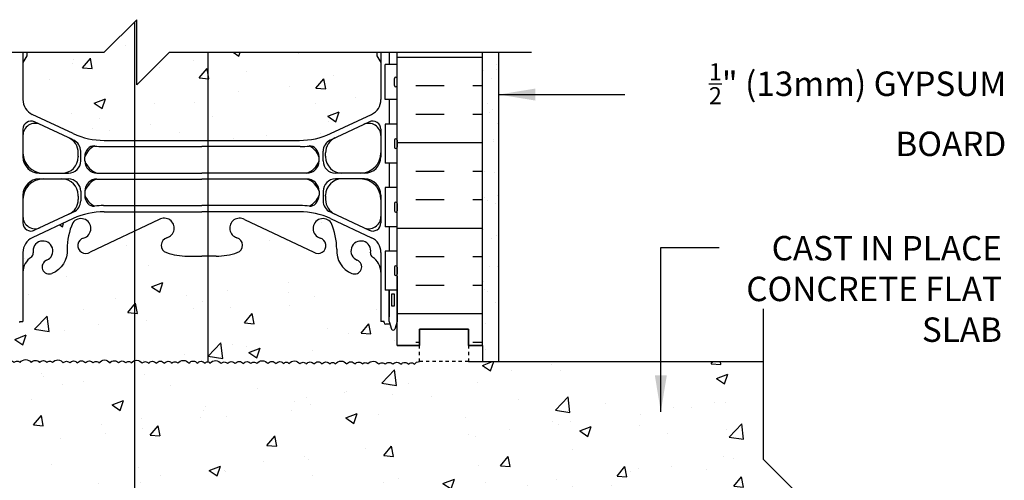
# Model space of a CAD drawing. Units: inches. Extents: x 75 to 128.9, y 106.5 to 174.4.
# Drawn here: x 98.6 to 128.8, y 160.3 to 174.4 of the extents above; entities that cross this region are included whole.
import ezdxf

# ---------------------------------------------------------------- set-up
doc = ezdxf.new("R2010")
doc.units = ezdxf.units.IN
doc.header["$LTSCALE"] = 0.5
doc.header["$MEASUREMENT"] = 0
doc.linetypes.add('DASHED2', pattern=[0.375, 0.25, -0.125])
for name, color, linetype in [('HATCH', 12, 'Continuous'), ('line25', 2, 'Continuous'), ('LINE3', 3, 'Continuous'), ('LINE50', 5, 'Continuous'), ('LINE9', 9, 'Continuous'), ('TEXT', 4, 'Continuous'), ('Web_Edge', 9, 'Continuous')]:
    doc.layers.add(name, color=color, linetype=linetype)
doc.styles.add('DIM', font='romans.shx', dxfattribs={"width": 0.7})
doc.styles.add('ROMANS', font='romans.shx', dxfattribs={"height": 0.75})
doc.dimstyles.new('ext_12', dxfattribs={"dimscale": 12, "dimtxt": 0.09375, "dimasz": 0.09375, "dimexe": 0.09375, "dimexo": 0.0625, "dimgap": 0.0625, "dimtad": 1, "dimdec": 1, "dimzin": 3, "dimdsep": 46, "dimlunit": 4, "dimtxsty": 'DIM', "dimcen": 0.09, "dimdle": 0.09375, "dimclrt": 4, "dimadec": 0, "dimazin": 0, "dimtfac": 1, "dimtdec": 1, "dimtmove": 2, "dimatfit": 3, "dimfxl": 0, "dimfrac": 2, "dimtolj": 1, "dimtzin": 0, "dimarcsym": 0})

msp = doc.modelspace()

# ---------------------------------------------------------------- hatches: boundary and pattern name
at = {"layer": 'HATCH'}
h = msp.add_hatch(dxfattribs=at)
h.set_pattern_fill('AR-CONC', color=256, scale=0.5, style=0)
h.set_pattern_definition([(50, (99.6957, 158.195), (3.5863, -0.31376), [0.375, -4.125]), (355, (99.6957, 158.195), (-0.69376, 3.76096), [0.3, -3.3]), (100.451, (99.9946, 158.169), (2.89255, 3.4472), [0.3187, -3.5057]), (46.184, (99.6957, 159.195), (5.3362, -0.8276), [0.5625, -6.1875]), (96.636, (100.1404, 159.126), (4.6733, 4.8706), [0.47805, -5.25856]), (351.184, (99.6957, 159.195), (4.6733, 4.8706), [0.45, -4.95]), (21, (100.1957, 158.945), (2.98454, -2.0131), [0.375, -4.125]), (326, (100.1957, 158.945), (1.21658, 3.62575), [0.3, -3.3]), (71.451, (100.4444, 158.7774), (4.2011, 1.61265), [0.3187, -3.5057]), (37.5, (99.6957, 158.1951), (0.0608, 1.66447), [0, -3.26, 0, -3.35, 0, -3.3125]), (7.5, (99.6957, 158.1951), (1.31535, 1.97206), [0, -1.91, 0, -3.185, 0, -1.2625]), (327.5, (98.5807, 158.1951), (2.66911, -0.112774), [0, -1.25, 0, -3.9, 0, -5.175]), (317.5, (98.0807, 158.1951), (2.91593, 0.50052), [0, -1.625, 0, -2.59, 0, -3.675])])
h.paths.add_polyline_path([(99.928, 159.847, 0.319392), (99.256, 158.903), (99.256, 155.864, -0.340268), (99.421, 155.812, -0.520567), (99.585, 155.812, -0.520567), (99.919, 155.801, -0.02936), (99.928, 155.812)])
h.paths.add_polyline_path([(109.678, 173.089), (109.558, 173.289), (109.558, 173.401), (105.178, 173.401), (105.178, 170.694), (107.178, 170.694, 0.109869), (108.132, 170.906), (109.39, 171.495, 0.291097), (109.678, 171.948)])
h.paths.add_polyline_path([(105.178, 173.401), (103.178, 173.401), (102.178, 172.401), (102.178, 174.401), (101.178, 173.401), (98.798, 173.401), (98.798, 173.289), (98.678, 173.089), (98.678, 171.948, 0.291097), (98.966, 171.495), (100.224, 170.906, 0.109869), (101.178, 170.694), (104.178, 170.694), (105.178, 170.694)])
h.paths.add_polyline_path([(104.617, 167.141), (104.178, 167.141), (103.739, 167.141, -0.082755), (103.09, 167.249, -0.735593), (103.103, 167.707, 1.133028), (102.868, 168.265), (100.741, 167.265, -1.171105), (100.542, 167.696, 1.422913), (100.209, 168.163, 0.10488), (100.036, 167.351, -0.15577), (99.928, 166.911), (99.928, 163.874, -0.483813), (100.116, 163.863, -0.520567), (100.351, 163.863, -0.520567), (100.602, 163.863, -0.520567), (100.837, 163.863, -0.520567), (101.014, 163.863, -0.520567), (101.356, 163.863, -0.520567), (101.612, 163.863, -0.520567), (101.844, 163.863, -0.520567), (102.008, 163.863, -0.520567), (102.343, 163.852, -0.520567), (102.539, 163.852, -0.520567), (102.774, 163.852, -0.520567), (103.025, 163.852, -0.520567), (103.26, 163.852, -0.520567), (103.438, 163.852, -0.520567), (103.779, 163.852, -0.520567), (104.036, 163.852, -0.520567), (104.268, 163.852, -0.520567), (104.432, 163.852, -0.520567), (104.766, 163.841, -0.520567), (104.963, 163.841, -0.520567), (105.198, 163.841, -0.520567), (105.449, 163.841, -0.520567), (105.684, 163.841, -0.520567), (105.861, 163.841, -0.520567), (106.202, 163.841, -0.520567), (106.459, 163.841, -0.520567), (106.691, 163.841, -0.520567), (106.855, 163.841, -0.520567), (107.189, 163.83, -0.520567), (107.386, 163.83, -0.520567), (107.621, 163.83, -0.520567), (107.872, 163.83, -0.520567), (108.107, 163.83, -0.520567), (108.284, 163.83, -0.520567), (108.626, 163.83, -0.520567), (108.882, 163.83, -0.520567), (109.114, 163.83, -0.520567), (109.278, 163.83, -0.520567), (109.613, 163.819, -0.520567), (109.809, 163.819, -0.520567), (110.044, 163.819, -0.520567), (110.295, 163.819, -0.520567), (110.53, 163.819, -0.520567), (110.708, 163.819, -0.228533), (110.866, 163.908), (110.866, 164.401), (110.178, 164.401), (110.178, 165.13), (110.109, 164.919, -0.725737), (110.003, 164.9), (109.954, 165.05), (109.828, 165.05, -0.414214), (109.778, 165.1), (109.778, 165.13), (109.678, 165.13), (109.678, 166.645, 0.258958), (109.419, 167.112, -0.31131), (109.362, 167.242, 2.127293), (108.95, 167.018, -1), (108.786, 166.609, -0.325306), (108.32, 167.351, 0.10488), (108.147, 168.163, 1.422913), (107.814, 167.696, -1.171105), (107.616, 167.265), (105.488, 168.265, 0.273267), (105.178, 168.262), (105.178, 167.74, 0.067342), (105.253, 167.707, -0.735593), (105.266, 167.249, -0.082755)])
h.paths.add_polyline_path([(99.928, 168.155), (98.966, 167.705, 0.291097), (98.678, 167.252), (98.678, 165.13), (98.578, 165.13), (98.578, 165.1, -0.414214), (98.528, 165.05), (98.402, 165.05), (98.359, 164.919, -0.725737), (98.253, 164.9), (98.178, 165.13), (98.178, 164.401), (98.178, 163.874, -0.519406), (98.413, 163.874, -0.520567), (98.591, 163.874, -0.520567), (98.932, 163.874, -0.520567), (99.189, 163.874, -0.520567), (99.421, 163.874, -0.520567), (99.585, 163.874, -0.547468), (99.928, 163.848)])
h.paths.add_polyline_path([(99.928, 163.848, 0.547468), (99.585, 163.874, 0.520567), (99.421, 163.874, 0.520567), (99.189, 163.874, 0.520567), (98.932, 163.874, 0.520567), (98.591, 163.874, 0.520567), (98.413, 163.874, 0.519406), (98.178, 163.874), (98.178, 162.706), (98.543, 162.706), (98.543, 161.506), (98.178, 161.506), (98.178, 160.756), (98.543, 160.756), (98.543, 159.556), (98.178, 159.556), (98.178, 158.806), (98.543, 158.806), (98.543, 157.606), (98.178, 157.606), (98.178, 156.856), (98.543, 156.856), (98.543, 155.85, -0.144272), (98.591, 155.812, -0.520567), (98.932, 155.812, -0.520567), (99.189, 155.812, -0.153168), (99.256, 155.864), (99.256, 158.903, -0.319392), (99.928, 159.847)])
h.paths.add_polyline_path([(109.678, 137.089), (109.558, 137.289), (109.558, 137.401), (109.558, 137.513), (109.678, 137.713), (109.678, 138.854, 0.291097), (109.39, 139.307), (108.132, 139.896, 0.109869), (107.178, 140.108), (104.357, 140.108), (104.357, 134.694), (107.178, 134.694, 0.109869), (108.132, 134.906), (109.39, 135.495, 0.291097), (109.678, 135.948)])
h.paths.add_polyline_path([(104.357, 140.108), (104.178, 140.108), (101.178, 140.108, 0.109869), (100.224, 139.896), (99.928, 139.757), (99.928, 135.045), (100.224, 134.906, 0.109869), (101.178, 134.694), (104.178, 134.694), (104.357, 134.694)])
h.paths.add_polyline_path([(99.928, 139.757), (98.966, 139.307, 0.291097), (98.678, 138.854), (98.678, 137.713), (98.798, 137.513), (98.798, 137.401), (98.798, 137.289), (98.678, 137.089), (98.678, 135.948, 0.291097), (98.966, 135.495), (99.928, 135.045)])
h.paths.add_polyline_path([(104.357, 131.141), (104.178, 131.141), (103.739, 131.141, -0.082755), (103.09, 131.249, -0.735593), (103.103, 131.707, 1.133028), (102.868, 132.265), (100.741, 131.265, -1.171105), (100.542, 131.696, 1.422913), (100.209, 132.163, 0.10488), (100.036, 131.351, -0.325306), (99.57, 130.609, -1), (99.406, 131.018, 2.127293), (98.994, 131.242, -0.31131), (98.937, 131.112, 0.258958), (98.678, 130.645), (98.678, 129.13), (98.578, 129.13), (98.578, 129.1, -0.414214), (98.528, 129.05), (98.402, 129.05), (98.359, 128.919, -0.725737), (98.253, 128.9), (98.178, 129.13), (98.178, 128.401), (101.178, 128.401), (102.178, 129.401), (102.178, 127.401), (103.178, 128.401), (104.357, 128.401)])
h.paths.add_polyline_path([(109.678, 131.252, 0.291097), (109.39, 131.705), (108.132, 132.294, 0.109869), (107.178, 132.506), (104.357, 132.506), (104.357, 128.401), (110.178, 128.401), (110.178, 129.13), (110.109, 128.919, -0.725737), (110.003, 128.9), (109.954, 129.05), (109.828, 129.05, -0.414214), (109.778, 129.1), (109.778, 129.13), (109.678, 129.13)])
h.paths.add_polyline_path([(109.678, 155.089), (109.558, 155.289), (109.558, 155.401), (110.178, 155.401), (110.178, 155.823, 0.259112), (110.044, 155.758, 0.520567), (109.809, 155.758, 0.520567), (109.613, 155.758, 0.520567), (109.278, 155.769, 0.520567), (109.114, 155.769, 0.520567), (108.882, 155.769, 0.520567), (108.626, 155.769, 0.520567), (108.284, 155.769, 0.520567), (108.107, 155.769, 0.520567), (107.872, 155.769, 0.520567), (107.621, 155.769, 0.520567), (107.386, 155.769, 0.520567), (107.189, 155.769, 0.520567), (106.855, 155.78, 0.520567), (106.691, 155.78, 0.520567), (106.459, 155.78, 0.520567), (106.202, 155.78, 0.520567), (105.861, 155.78, 0.520567), (105.684, 155.78, 0.520567), (105.449, 155.78, 0.520567), (105.198, 155.78, 0.520567), (104.963, 155.78, 0.520567), (104.766, 155.78, 0.520567), (104.432, 155.79, 0.520567), (104.268, 155.79, 0.520567), (104.036, 155.79, 0.520567), (103.779, 155.79, 0.520567), (103.438, 155.79, 0.520567), (103.26, 155.79, 0.520567), (103.025, 155.79, 0.520567), (102.774, 155.79, 0.520567), (102.539, 155.79, 0.520567), (102.343, 155.79, 0.520567), (102.008, 155.801, 0.520567), (101.844, 155.801, 0.520567), (101.612, 155.801, 0.520567), (101.356, 155.801, 0.520567), (101.014, 155.801, 0.520567), (100.837, 155.801, 0.520567), (100.602, 155.801, 0.520567), (100.351, 155.801, 0.520567), (100.116, 155.801, 0.483813), (99.928, 155.812), (99.928, 153.045), (100.224, 152.906, 0.109869), (101.178, 152.694), (104.178, 152.694), (107.178, 152.694, 0.109869), (108.132, 152.906), (109.39, 153.495, 0.291097), (109.678, 153.948)])
h.paths.add_polyline_path([(99.928, 155.787, 0.547468), (99.585, 155.812, 0.520567), (99.421, 155.812, 0.340268), (99.256, 155.864), (99.256, 153.359), (99.928, 153.045)])
h.paths.add_polyline_path([(99.256, 155.864, 0.153168), (99.189, 155.812, 0.520567), (98.932, 155.812, 0.585655), (98.571, 155.776), (98.178, 155.776), (98.178, 155.401), (98.798, 155.401), (98.798, 155.289), (98.678, 155.089), (98.678, 153.948, 0.291097), (98.966, 153.495), (99.256, 153.359)])
h.paths.add_polyline_path([(104.357, 149.141), (104.178, 149.141), (103.739, 149.141, -0.082755), (103.09, 149.249, -0.735593), (103.103, 149.707, 1.133028), (102.868, 150.265), (100.741, 149.265, -1.171105), (100.542, 149.696, 1.422913), (100.209, 150.163, 0.10488), (100.036, 149.351, -0.15577), (99.928, 148.911), (99.928, 142.647), (100.224, 142.509, 0.109869), (101.178, 142.297), (104.178, 142.297), (104.357, 142.297)])
h.paths.add_polyline_path([(110.178, 148.586, -1), (110.098, 148.586), (110.098, 148.806, -1), (110.178, 148.806), (110.178, 149.296), (109.928, 149.296), (109.928, 150.046), (109.813, 150.046), (109.813, 151.246), (109.928, 151.246), (109.928, 151.996), (109.813, 151.996), (109.813, 153.196), (109.928, 153.196), (109.928, 153.946), (109.813, 153.946), (109.813, 155.026), (109.928, 155.026), (109.928, 155.401), (109.678, 155.401), (109.678, 153.948, -0.291097), (109.39, 153.495), (108.132, 152.906, -0.109869), (107.178, 152.694), (104.357, 152.694), (104.357, 152.506), (107.202, 152.506, 0.028098), (107.454, 152.52, -0.258647), (107.683, 152.44, -0.183436), (107.778, 152.19), (107.778, 152.064, -0.414214), (107.403, 151.689), (104.357, 151.689), (104.357, 143.661), (104.617, 143.661, -0.082755), (105.266, 143.553, -0.735593), (105.253, 143.095, 1.133028), (105.488, 142.537), (107.616, 143.537, -1.171105), (107.814, 143.106, 1.422913), (108.147, 142.639, 0.10488), (108.32, 143.451, -0.325306), (108.786, 144.193, -1), (108.95, 143.785, 2.127293), (109.362, 143.56, -0.31131), (109.419, 143.69, 0.258958), (109.678, 144.157), (109.678, 145.672), (109.778, 145.672), (109.778, 145.702, -0.414214), (109.828, 145.752), (109.954, 145.752), (109.997, 145.884, -0.725737), (110.103, 145.902), (110.178, 145.672), (110.178, 146.401)])
h.paths.add_polyline_path([(105.523, 142.802, -1), (105.148, 142.802, -1)], flags=16)
h.paths.add_polyline_path([(107.683, 150.759, 0.183373), (107.778, 151.009, -0.185262), (107.479, 150.676, 0.23204)], flags=16)
h.paths.add_polyline_path([(107.903, 150.838), (107.903, 151.135, -0.414214), (108.278, 151.51), (109.178, 151.51, -0.414214), (109.678, 151.01), (109.678, 150.162, -0.549071), (109.322, 149.935), (108.156, 150.481, 0.003058), (108.131, 150.493, -0.299583)], flags=16)
h.paths.add_polyline_path([(110.018, 147.6), (110.018, 147.98), (110.088, 147.98), (110.088, 147.6)], flags=16)
h.paths.add_polyline_path([(107.404, 151.509, -0.225295), (107.778, 151.135, 0.413379)], flags=16)
h.paths.add_polyline_path([(107.903, 152.065), (107.903, 152.361, -0.299858), (108.131, 152.707, 0.002993), (108.155, 152.718), (109.322, 153.265, -0.549071), (109.678, 153.038), (109.678, 152.19, -0.414214), (109.178, 151.69), (108.278, 151.69, -0.414214)], flags=16)
edge = h.paths.add_edge_path()
edge.add_line((121.433, 155.901), (121.433, 158.901))
edge.add_line((121.433, 158.901), (120.433, 158.901))
edge.add_line((120.433, 158.901), (121.433, 159.901))
edge.add_line((121.433, 159.901), (121.433, 163.901))
edge.add_line((121.433, 163.901), (110.866, 163.901))
edge.add_line((110.866, 163.901), (110.866, 163.908))
edge.add_arc((110.878, 163.7), 0.208, 93.5084, 145)
edge.add_arc((110.619, 163.757), 0.108, 35, 145)
edge.add_arc((110.413, 163.737), 0.143, 35, 145)
edge.add_arc((110.17, 163.732), 0.153, 35, 145)
edge.add_arc((109.927, 163.737), 0.143, 35, 145)
edge.add_arc((109.711, 163.751), 0.12, 35, 145)
edge.add_arc((109.442, 163.708), 0.204, 33.13, 143.13)
edge.add_arc((109.196, 163.773), 0.1, 35, 145)
edge.add_arc((108.998, 163.749), 0.142, 35, 145)
edge.add_arc((108.754, 163.741), 0.157, 35, 145)
edge.add_arc((108.455, 163.711), 0.208, 35, 145)
edge.add_arc((108.196, 163.768), 0.108, 35, 145)
edge.add_arc((107.989, 163.748), 0.143, 35, 145)
edge.add_arc((107.746, 163.742), 0.153, 35, 145)
edge.add_arc((107.503, 163.748), 0.143, 35, 145)
edge.add_arc((107.288, 163.762), 0.12, 35, 145)
edge.add_arc((107.018, 163.719), 0.204, 33.13, 143.13)
edge.add_arc((106.773, 163.784), 0.1, 35, 145)
edge.add_arc((106.575, 163.76), 0.142, 35, 145)
edge.add_arc((106.331, 163.751), 0.157, 35, 145)
edge.add_arc((106.032, 163.722), 0.208, 35, 145)
edge.add_arc((105.772, 163.779), 0.108, 35, 145)
edge.add_arc((105.566, 163.759), 0.143, 35, 145)
edge.add_arc((105.323, 163.753), 0.153, 35, 145)
edge.add_arc((105.08, 163.759), 0.143, 35, 145)
edge.add_arc((104.864, 163.772), 0.12, 35, 145)
edge.add_arc((104.595, 163.73), 0.204, 33.13, 143.13)
edge.add_arc((104.35, 163.795), 0.1, 35, 145)
edge.add_arc((104.152, 163.771), 0.142, 35, 145)
edge.add_arc((103.907, 163.762), 0.157, 35, 145)
edge.add_arc((103.608, 163.733), 0.208, 35, 145)
edge.add_arc((103.349, 163.79), 0.108, 35, 145)
edge.add_arc((103.143, 163.77), 0.143, 35, 145)
edge.add_arc((102.9, 163.764), 0.153, 35, 145)
edge.add_arc((102.657, 163.77), 0.143, 35, 145)
edge.add_arc((102.441, 163.783), 0.12, 35, 145)
edge.add_arc((102.172, 163.741), 0.204, 33.13, 143.13)
edge.add_arc((101.926, 163.806), 0.1, 35, 145)
edge.add_arc((101.728, 163.782), 0.142, 35, 145)
edge.add_arc((101.484, 163.773), 0.157, 35, 145)
edge.add_arc((101.185, 163.744), 0.208, 35, 145)
edge.add_arc((100.926, 163.801), 0.108, 35, 145)
edge.add_arc((100.719, 163.781), 0.143, 35, 145)
edge.add_arc((100.476, 163.775), 0.153, 35, 145)
edge.add_arc((100.233, 163.781), 0.143, 35, 145)
edge.add_arc((100.018, 163.794), 0.12, 35, 138.2732)
edge.add_line((99.928, 163.874), (99.928, 155.812))
edge.add_arc((100.018, 155.733), 0.12, 35, 138.2732, ccw=False)
edge.add_arc((100.233, 155.719), 0.143, 35, 145, ccw=False)
edge.add_arc((100.476, 155.713), 0.153, 35, 145, ccw=False)
edge.add_arc((100.719, 155.719), 0.143, 35, 145, ccw=False)
edge.add_arc((100.926, 155.739), 0.108, 35, 145, ccw=False)
edge.add_arc((101.185, 155.682), 0.208, 35, 145, ccw=False)
edge.add_arc((101.484, 155.712), 0.157, 35, 145, ccw=False)
edge.add_arc((101.728, 155.72), 0.142, 35, 145, ccw=False)
edge.add_arc((101.926, 155.744), 0.1, 35, 145, ccw=False)
edge.add_arc((102.172, 155.679), 0.204, 33.13, 143.13, ccw=False)
edge.add_arc((102.441, 155.722), 0.12, 35, 145, ccw=False)
edge.add_arc((102.657, 155.708), 0.143, 35, 145, ccw=False)
edge.add_arc((102.9, 155.702), 0.153, 35, 145, ccw=False)
edge.add_arc((103.143, 155.708), 0.143, 35, 145, ccw=False)
edge.add_arc((103.349, 155.728), 0.108, 35, 145, ccw=False)
edge.add_arc((103.608, 155.671), 0.208, 35, 145, ccw=False)
edge.add_arc((103.907, 155.701), 0.157, 35, 145, ccw=False)
edge.add_arc((104.152, 155.709), 0.142, 35, 145, ccw=False)
edge.add_arc((104.35, 155.733), 0.1, 35, 145, ccw=False)
edge.add_arc((104.595, 155.668), 0.204, 33.13, 143.13, ccw=False)
edge.add_arc((104.864, 155.711), 0.12, 35, 145, ccw=False)
edge.add_arc((105.08, 155.697), 0.143, 35, 145, ccw=False)
edge.add_arc((105.323, 155.692), 0.153, 35, 145, ccw=False)
edge.add_arc((105.566, 155.697), 0.143, 35, 145, ccw=False)
edge.add_arc((105.772, 155.717), 0.108, 35, 145, ccw=False)
edge.add_arc((106.032, 155.66), 0.208, 35, 145, ccw=False)
edge.add_arc((106.331, 155.69), 0.157, 35, 145, ccw=False)
edge.add_arc((106.575, 155.698), 0.142, 35, 145, ccw=False)
edge.add_arc((106.773, 155.722), 0.1, 35, 145, ccw=False)
edge.add_arc((107.018, 155.657), 0.204, 33.13, 143.13, ccw=False)
edge.add_arc((107.288, 155.7), 0.12, 35, 145, ccw=False)
edge.add_arc((107.503, 155.686), 0.143, 35, 145, ccw=False)
edge.add_arc((107.746, 155.681), 0.153, 35, 145, ccw=False)
edge.add_arc((107.989, 155.686), 0.143, 35, 145, ccw=False)
edge.add_arc((108.196, 155.706), 0.108, 35, 145, ccw=False)
edge.add_arc((108.455, 155.649), 0.208, 35, 145, ccw=False)
edge.add_arc((108.754, 155.679), 0.157, 35, 145, ccw=False)
edge.add_arc((108.998, 155.687), 0.142, 35, 145, ccw=False)
edge.add_arc((109.196, 155.711), 0.1, 35, 145, ccw=False)
edge.add_arc((109.442, 155.646), 0.204, 33.13, 143.13, ccw=False)
edge.add_arc((109.711, 155.689), 0.12, 35, 145, ccw=False)
edge.add_arc((109.927, 155.675), 0.143, 35, 145, ccw=False)
edge.add_arc((110.17, 155.67), 0.153, 86.8937, 145, ccw=False)
edge.add_line((110.178, 155.823), (110.178, 155.901))
edge.add_line((110.178, 155.901), (121.433, 155.901))
h = msp.add_hatch(dxfattribs=at)
h.set_pattern_fill('INSUL', color=256, scale=7, style=0)
h.set_pattern_definition([(0, (4, 0), (0, 2.625), []), (0, (4, 0.875), (0, 2.625), [0.875, -0.875]), (0, (4, 1.75), (0, 2.625), [0.875, -0.875])])
h.paths.add_polyline_path([(112.803, 173.401), (110.178, 173.401), (110.178, 164.401), (110.866, 164.401), (110.866, 164.901), (112.366, 164.901), (112.366, 164.401), (112.803, 164.401)])
h = msp.add_hatch(dxfattribs=at)
h.set_pattern_fill('AR-SAND', color=256, scale=0.5, style=0)
h.set_pattern_definition([(37.5, (102.74064, 146.9011), (-0.031497, 0.963412), [0, -0.76, 0, -0.85, 0, -0.8125]), (7.5, (102.7406, 146.9011), (0.88489, 1.411073), [0, -0.41, 0, -0.685, 0, -0.2625]), (327.5, (102.1256, 146.9011), (1.55707, 0.00283), [0, -0.25, 0, -0.9, 0, -1.175]), (317.5, (102.1256, 146.9011), (1.503063, 0.43884), [0, -0.125, 0, -0.59, 0, -0.675])])
h.paths.add_polyline_path([(112.803, 163.901), (113.303, 163.901), (113.303, 173.401), (112.803, 173.401)])

# ---------------------------------------------------------------- linework, layer by layer
for points in [[(98.178, 163.874, -0.519406), (98.413, 163.874, -0.520567), (98.591, 163.874, -0.520567), (98.932, 163.874, -0.520567), (99.189, 163.874, -0.520567), (99.421, 163.874, -0.520567), (99.585, 163.874, -0.520567), (99.919, 163.863, -0.520567), (100.116, 163.863, -0.520567), (100.351, 163.863, -0.520567), (100.602, 163.863, -0.434064), (100.602, 163.863, -0.434064)], [(100.602, 163.863, -0.520567), (100.837, 163.863, -0.520567), (101.014, 163.863, -0.520567), (101.356, 163.863, -0.520567), (101.612, 163.863, -0.520567), (101.844, 163.863, -0.520567), (102.008, 163.863, -0.520567), (102.343, 163.852, -0.520567), (102.539, 163.852, -0.520567), (102.774, 163.852, -0.520567), (103.025, 163.852, -0.434064), (103.025, 163.852, -0.434064)], [(103.025, 163.852, -0.520567), (103.26, 163.852, -0.520567), (103.438, 163.852, -0.520567), (103.779, 163.852, -0.520567), (104.036, 163.852, -0.520567), (104.268, 163.852, -0.520567), (104.432, 163.852, -0.520567), (104.766, 163.841, -0.520567), (104.963, 163.841, -0.520567), (105.198, 163.841, -0.520567), (105.449, 163.841, -0.434064), (105.449, 163.841, -0.434064)], [(105.449, 163.841, -0.520567), (105.684, 163.841, -0.520567), (105.861, 163.841, -0.520567), (106.202, 163.841, -0.520567), (106.459, 163.841, -0.520567), (106.691, 163.841, -0.520567), (106.855, 163.841, -0.520567), (107.189, 163.83, -0.520567), (107.386, 163.83, -0.520567), (107.621, 163.83, -0.520567), (107.872, 163.83, -0.434064), (107.872, 163.83, -0.434064)], [(107.872, 163.83, -0.520567), (108.107, 163.83, -0.520567), (108.284, 163.83, -0.520567), (108.626, 163.83, -0.520567), (108.882, 163.83, -0.520567), (109.114, 163.83, -0.520567), (109.278, 163.83, -0.520567), (109.613, 163.819, -0.520567), (109.809, 163.819, -0.520567), (110.044, 163.819, -0.520567), (110.295, 163.819, -0.434064), (110.295, 163.819, -0.434064)], [(110.295, 163.819, -0.520567), (110.53, 163.819, -0.520567), (110.708, 163.819, -0.228533), (110.866, 163.908, -0.228533)]]:
    msp.add_lwpolyline(points, format="xyb", dxfattribs=at)
at = {"layer": 'line25'}
for p, q in [((110.178, 164.401), (110.178, 173.401)), ((110.178, 173.026), (109.813, 173.026)), ((109.813, 171.946), (109.813, 173.026)), ((110.178, 171.946), (109.813, 171.946)), ((110.178, 171.196), (109.813, 171.196)), ((109.813, 171.196), (109.813, 169.996)), ((110.178, 169.996), (109.813, 169.996)), ((110.178, 169.246), (109.813, 169.246)), ((109.813, 169.246), (109.813, 168.046)), ((110.178, 168.046), (109.813, 168.046)), ((110.178, 167.296), (109.813, 167.296)), ((109.813, 167.296), (109.813, 166.096)), ((110.178, 166.096), (109.813, 166.096))]:
    msp.add_line(p, q, dxfattribs=at)
at = {"layer": 'LINE3'}
for p, q in [((102.109, 174.332), (102.109, 129.151)), ((104.357, 173.401), (104.357, 163.895))]:
    msp.add_line(p, q, dxfattribs=at)
at = {"layer": 'LINE50'}
msp.add_line((112.803, 164.401), (112.803, 173.401), dxfattribs=at)
for points in [[(112.803, 164.401), (112.366, 164.401), (112.366, 164.901), (110.866, 164.901), (110.866, 164.401), (110.178, 164.401)], [(110.178, 164.401), (110.866, 164.401), (110.866, 164.901), (112.366, 164.901), (112.366, 164.401), (112.803, 164.401)], [(110.178, 164.401), (110.866, 164.401), (110.866, 164.901), (112.366, 164.901), (112.366, 164.401), (112.803, 164.401)]]:
    msp.add_lwpolyline(points, dxfattribs=at)
at = {"layer": 'LINE9'}
for p, q in [((102.178, 174.401), (101.178, 173.401)), ((102.178, 172.401), (102.178, 174.401)), ((90.053, 173.401), (101.178, 173.401)), ((102.178, 172.401), (103.178, 173.401)), ((103.178, 173.401), (114.303, 173.401)), ((113.303, 163.901), (113.303, 173.401)), ((110.098, 172.376), (110.098, 172.596)), ((110.138, 172.636), (110.138, 172.636)), ((110.178, 172.376), (110.178, 172.596)), ((110.178, 172.541), (110.178, 172.541)), ((110.138, 172.336), (110.138, 172.336)), ((110.178, 172.431), (110.178, 172.431)), ((110.098, 170.706), (110.098, 170.486)), ((110.138, 170.746), (110.138, 170.746)), ((110.178, 170.706), (110.178, 170.486)), ((110.178, 170.651), (110.178, 170.651)), ((110.138, 170.446), (110.138, 170.446)), ((110.178, 170.541), (110.178, 170.541)), ((110.098, 168.756), (110.098, 168.536)), ((110.178, 168.756), (110.178, 168.536)), ((110.178, 168.701), (110.178, 168.701)), ((110.178, 168.591), (110.178, 168.591)), ((110.138, 168.496), (110.138, 168.496)), ((110.098, 166.806), (110.098, 166.586)), ((110.138, 166.846), (110.138, 166.846)), ((110.178, 166.806), (110.178, 166.586)), ((110.178, 166.751), (110.178, 166.751)), ((110.138, 166.546), (110.138, 166.546)), ((110.178, 166.641), (110.178, 166.641)), ((121.433, 160.901), (121.433, 165.526)), ((112.803, 164.401), (112.803, 163.901)), ((112.366, 163.901), (121.433, 163.901)), ((122.433, 159.901), (121.433, 160.901))]:
    msp.add_line(p, q, dxfattribs=at)
at = {"layer": 'LINE9', "linetype": 'DASHED2', "ltscale": 0.15}
msp.add_lwpolyline([(112.366, 164.401), (112.366, 164.401), (112.366, 163.901), (110.866, 163.901), (110.866, 164.401), (110.866, 164.401)], dxfattribs=at)
at = {"layer": 'LINE9'}
for centre, start, end in [((110.138, 172.596), 90, 180), ((110.138, 172.596), 0, 90), ((110.138, 172.376), 180, 270), ((110.138, 172.376), 270, 0), ((110.138, 170.706), 90, 180), ((110.138, 170.706), 360, 90), ((110.138, 170.486), 180, 270), ((110.138, 170.486), 270, 0), ((110.138, 168.756), 90, 180), ((110.138, 168.536), 180, 270), ((110.138, 168.756), 360, 90), ((110.138, 168.536), 270, 0), ((110.138, 166.806), 90, 180), ((110.138, 166.806), 360, 90), ((110.138, 166.586), 180, 270), ((110.138, 166.586), 270, 0)]:
    msp.add_arc(centre, 0.04, start, end, dxfattribs=at)
at = {"layer": 'Web_Edge'}
for p, q in [((98.678, 173.401), (98.678, 171.948)), ((98.798, 173.401), (98.798, 173.289)), ((98.798, 173.401), (98.798, 173.289)), ((109.558, 173.401), (109.558, 173.289)), ((109.558, 173.401), (109.558, 173.289)), ((109.678, 173.401), (109.678, 171.948)), ((98.798, 173.289), (98.678, 173.089)), ((98.798, 173.289), (98.678, 173.089)), ((109.558, 173.289), (109.678, 173.089)), ((109.558, 173.289), (109.678, 173.089)), ((100.224, 170.906), (98.966, 171.495)), ((100.201, 170.718), (99.034, 171.265)), ((108.132, 170.906), (109.39, 171.495)), ((108.155, 170.718), (109.322, 171.265)), ((98.678, 171.038), (98.678, 170.19)), ((109.678, 171.038), (109.678, 170.19)), ((100.453, 170.065), (100.453, 170.362)), ((101.154, 170.506), (104.178, 170.506)), ((107.202, 170.506), (104.178, 170.506)), ((107.903, 170.065), (107.903, 170.362)), ((100.378, 170.213), (100.378, 170.317)), ((100.378, 170.213), (100.378, 170.19)), ((100.578, 170.064), (100.578, 170.19)), ((107.778, 170.064), (107.778, 170.19)), ((107.978, 170.213), (107.978, 170.317)), ((107.978, 170.213), (107.978, 170.19)), ((99.178, 169.69), (100.078, 169.69)), ((99.178, 169.51), (100.078, 169.51)), ((100.953, 169.689), (104.178, 169.689)), ((100.953, 169.509), (104.178, 169.509)), ((107.403, 169.689), (104.178, 169.689)), ((107.403, 169.509), (104.178, 169.509)), ((109.178, 169.69), (108.278, 169.69)), ((109.178, 169.51), (108.278, 169.51)), ((98.678, 169.01), (98.678, 168.162)), ((100.378, 168.986), (100.378, 169.01)), ((100.378, 168.986), (100.378, 168.882)), ((100.453, 169.135), (100.453, 168.838)), ((100.578, 169.134), (100.578, 169.009)), ((100.578, 169.134), (100.578, 169.021)), ((107.778, 169.134), (107.778, 169.021)), ((107.778, 169.134), (107.778, 169.009)), ((107.903, 169.135), (107.903, 168.838)), ((107.978, 168.986), (107.978, 169.01)), ((107.978, 168.986), (107.978, 168.882)), ((109.678, 169.01), (109.678, 168.162)), ((101.155, 168.693), (104.178, 168.693)), ((107.201, 168.693), (104.178, 168.693)), ((100.224, 168.294), (98.966, 167.705)), ((100.2, 168.481), (99.034, 167.935)), ((102.868, 168.265), (100.741, 167.265)), ((101.178, 168.506), (104.178, 168.506)), ((107.178, 168.506), (104.178, 168.506)), ((105.488, 168.265), (107.616, 167.265)), ((108.132, 168.294), (109.39, 167.705)), ((108.156, 168.481), (109.322, 167.935)), ((98.678, 167.252), (98.678, 165.13)), ((103.739, 167.141), (104.178, 167.141)), ((104.617, 167.141), (104.178, 167.141)), ((109.678, 167.252), (109.678, 165.13)), ((109.928, 165.13), (109.928, 166.096)), ((98.578, 165.13), (98.678, 165.13)), ((98.578, 165.1), (98.578, 165.13)), ((98.578, 165.1), (98.578, 165.1)), ((109.778, 165.13), (109.678, 165.13)), ((109.778, 165.1), (109.778, 165.13)), ((109.778, 165.1), (109.778, 165.1)), ((109.954, 165.05), (109.828, 165.05)), ((109.928, 165.13), (110.003, 164.9)), ((110.178, 165.13), (110.103, 164.9))]:
    msp.add_line(p, q, dxfattribs=at)
for points in [[(109.928, 173.401), (109.928, 173.026)], [(110.178, 166.53), (110.178, 173.401)], [(109.928, 171.946), (109.928, 171.196)], [(101.178, 170.694), (104.178, 170.694), (107.178, 170.694)], [(109.928, 169.996), (109.928, 169.246)], [(109.928, 168.046), (109.928, 167.296)], [(110.178, 166.53), (110.178, 165.13)], [(109.928, 166.096), (109.928, 165.28)]]:
    msp.add_lwpolyline(points, dxfattribs=at)
for points in [[(100.036, 167.351, -0.325312), (99.57, 166.609)], [(108.32, 167.351, 0.325312), (108.786, 166.609)]]:
    msp.add_lwpolyline(points, format="xyb", dxfattribs=at)
msp.add_lwpolyline([(110.018, 165.98), (110.088, 165.98), (110.088, 165.6), (110.018, 165.6)], close=True, dxfattribs=at)
for centre, radius, start, end in [((99.178, 171.948), 0.5, 180, 244.9204), ((109.178, 171.948), 0.5, 295.0796, 360), ((98.928, 171.038), 0.25, 64.9204, 180), ((109.428, 171.038), 0.25, 360, 115.0796), ((99.053, 170.842), 0.375, 64.9204, 180), ((109.303, 170.842), 0.375, 0, 115.0796), ((99.878, 170.317), 0.5, 0, 64.9204), ((101.155, 172.756), 2.25, 244.9204, 245.9248), ((101.178, 172.944), 2.25, 244.9204, 270), ((100.077, 170.362), 0.376, 0.0491, 64.813), ((107.178, 172.944), 2.25, 270, 295.0796), ((108.279, 170.362), 0.376, 115.187, 179.9509), ((108.478, 170.317), 0.5, 115.0796, 180), ((107.201, 172.756), 2.25, 294.0752, 295.0796), ((101.161, 169.968), 0.624, 117.0966, 159.0881), ((100.954, 170.19), 0.376, 138.3704, 179.9486), ((100.86, 170.274), 0.25, 86.1209, 138.3704), ((101.154, 172.756), 2.25, 262.9228, 270), ((107.202, 172.756), 2.25, 270, 277.0772), ((107.496, 170.274), 0.25, 41.6296, 93.8791), ((107.195, 169.968), 0.624, 20.9119, 62.9034), ((107.402, 170.19), 0.376, 0.0514, 41.6296), ((99.303, 170.315), 0.625, 180, 270), ((99.178, 170.19), 0.5, 180, 270), ((99.878, 170.19), 0.5, 270, 0), ((100.078, 170.065), 0.375, 270, 0), ((100.953, 170.064), 0.375, 180, 270), ((101.16, 170.271), 0.617, 199.5682, 250.4318), ((107.196, 170.271), 0.617, 289.5682, 340.4318), ((107.403, 170.064), 0.375, 270, 0), ((108.278, 170.065), 0.375, 180, 270), ((108.478, 170.19), 0.5, 180, 270), ((109.053, 170.315), 0.625, 270, 0), ((109.178, 170.19), 0.5, 270, 360), ((99.178, 169.01), 0.5, 90, 180), ((99.303, 168.885), 0.625, 90, 180), ((99.878, 169.01), 0.5, 0, 90), ((100.078, 169.135), 0.375, 360, 90), ((100.953, 169.134), 0.375, 90, 180), ((101.16, 168.928), 0.617, 109.6458, 160.4318), ((107.403, 169.134), 0.375, 360, 90), ((107.196, 168.928), 0.617, 19.5682, 70.3542), ((108.278, 169.135), 0.375, 90, 180), ((108.478, 169.01), 0.5, 90, 180), ((109.053, 168.885), 0.625, 360, 90), ((109.178, 169.01), 0.5, 360, 90), ((99.878, 168.882), 0.5, 295.0796, 360), ((100.077, 168.838), 0.376, 295.1919, 359.9486), ((100.954, 169.009), 0.376, 180.0491, 221.6135), ((101.161, 169.232), 0.624, 200.9119, 242.8949), ((107.195, 169.232), 0.624, 297.1051, 339.0881), ((107.402, 169.009), 0.376, 318.3865, 359.9509), ((108.279, 168.838), 0.376, 180.0514, 244.8081), ((108.478, 168.882), 0.5, 180, 244.9204), ((100.86, 168.925), 0.25, 221.6135, 273.8988), ((101.155, 166.443), 2.25, 90, 97.097), ((107.201, 166.443), 2.25, 82.903, 90), ((107.496, 168.925), 0.25, 266.1012, 318.3865), ((99.053, 168.358), 0.375, 180, 295.0796), ((101.154, 166.443), 2.25, 114.0524, 115.0796), ((100.46, 167.99), 0.305, 285.7253, 145.3297), ((101.178, 166.256), 2.25, 90, 115.0796), ((103.02, 168.001), 0.305, 285.7253, 120), ((105.336, 168.001), 0.305, 60, 254.2747), ((107.178, 166.256), 2.25, 64.9204, 90), ((107.897, 167.99), 0.305, 34.6703, 254.2747), ((107.202, 166.443), 2.25, 64.9204, 65.9476), ((109.303, 168.358), 0.375, 244.9204, 360), ((98.928, 168.162), 0.25, 180, 295.0796), ((102.036, 167.351), 2, 156.0362, 179.9854), ((106.32, 167.351), 2, 0.0146, 23.9638), ((109.428, 168.162), 0.25, 244.9204, 360), ((99.178, 167.252), 0.5, 115.0796, 180), ((100.607, 167.465), 0.24, 105.7253, 303.75), ((103.168, 167.476), 0.24, 105.7253, 251.077), ((105.188, 167.476), 0.24, 288.923, 74.2747), ((107.749, 167.465), 0.24, 236.25, 74.2747), ((109.178, 167.252), 0.5, 360, 64.9204), ((99.293, 167.301), 0.305, 291.8037, 191.0944), ((109.063, 167.301), 0.305, 348.9056, 248.1963), ((99.228, 166.645), 0.55, 121.9268, 180), ((98.871, 167.218), 0.125, 301.9268, 11.0944), ((103.739, 169.141), 2, 251.077, 270), ((104.617, 169.141), 2, 270, 288.923), ((109.485, 167.218), 0.125, 168.9056, 238.0732), ((109.128, 166.645), 0.55, 360, 58.0732), ((99.488, 166.813), 0.22, 111.8037, 291.8037), ((108.868, 166.813), 0.22, 248.1963, 68.1963), ((109.828, 165.1), 0.05, 180, 270), ((110.053, 164.927), 0.0567, 208.0725, 331.9275)]:
    msp.add_arc(centre, radius, start, end, dxfattribs=at)

# ---------------------------------------------------------------- texts
at = {"layer": 'TEXT', "char_height": 0.75, "attachment_point": 6, "style": 'ROMANS'}
for s, insert, width in [('\\A1;{\\H0.7x;\\S1/2;}" (13mm) GYPSUM BOARD', (128.896, 171.64), 12.02995), ('\\A1;{\\H1x;CAST IN PLACE CONCRETE FLAT SLAB}', (128.763, 166.134), 9.23436)]:
    msp.add_mtext(s, dxfattribs=dict(at, insert=insert, width=width))

# ---------------------------------------------------------------- leaders
at = {"layer": 'TEXT'}
for points in [[(113.303, 172.103), (116.8, 172.102), (117.178, 172.103)], [(118.28, 162.361), (118.28, 167.402), (120.076, 167.403)]]:
    msp.add_leader(points, dimstyle='ext_12', dxfattribs=at)

doc.saveas('drawing.dxf')
